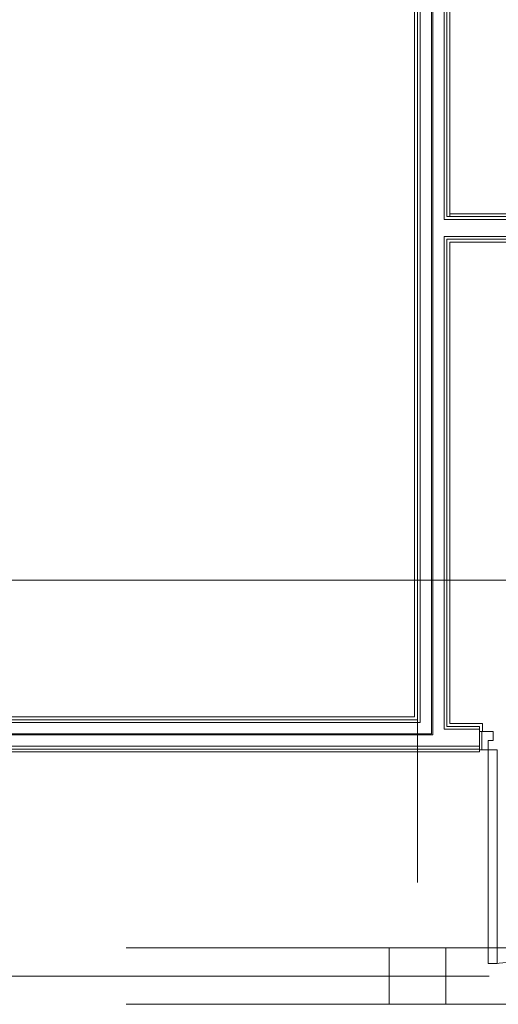
# Model space of a CAD drawing. Units: millimetres. Extents: x -1947 to 93053, y -2384 to 27316.
# Drawn here: x 59777 to 61893, y 10505 to 14855 of the extents above; entities that cross this region are included whole.
import ezdxf

# ---------------------------------------------------------------- set-up
doc = ezdxf.new("R2010")
doc.units = ezdxf.units.MM
for name, color, linetype in [('AP_BELKI KONSTRUKCYJNE', 7, 'Continuous'), ('AP_OSIE', 7, 'Continuous'), ('AP_SŁUPY', 7, 'Continuous'), ('AP_WINDY', 7, 'Continuous'), ('AP_ŚCIANY DZIAŁOWE', 7, 'Continuous'), ('ZNACZNIKI - PRZEKROJE.widoczne', 7, 'Continuous')]:
    doc.layers.add(name, color=color, linetype=linetype)

msp = doc.modelspace()

# ---------------------------------------------------------------- linework, layer by layer
at = {"layer": 'AP_BELKI KONSTRUKCYJNE', "color": 8, "lineweight": 0}
for p, q in [((60247.7, 10755), (63070, 10755)), ((60247.7, 10505), (63070, 10505))]:
    msp.add_line(p, q, dxfattribs=at)
at = {"layer": 'AP_OSIE', "color": 8, "lineweight": 0}
for p, q in [((61535.8, 14570.3), (61535.8, 11042.5)), ((58325.2, 10630), (61853, 10630))]:
    msp.add_line(p, q, dxfattribs=at)
at = {"layer": 'AP_SŁUPY', "color": 8, "lineweight": 0}
for p, q in [((61660.8, 10755), (61410.8, 10755)), ((61410.8, 10755), (61410.8, 10505)), ((61660.8, 10505), (61660.8, 10755)), ((61410.8, 10505), (61660.8, 10505))]:
    msp.add_line(p, q, dxfattribs=at)
at = {"layer": 'AP_WINDY', "color": 8, "lineweight": 0}
for p, q in [((61810.8, 11745), (61823.3, 11745)), ((61823.3, 11710), (61823.3, 11745)), ((61810.8, 11732.5), (61810.8, 11710)), ((61810.8, 11710), (61823.3, 11710)), ((61810.8, 11645), (61810.8, 11710)), ((61810.8, 11632.5), (61810.8, 11645)), ((61810.8, 11630), (61810.8, 11632.5)), ((61810.8, 11620), (61810.8, 11630))]:
    msp.add_line(p, q, dxfattribs=at)
at = {"layer": 'AP_ŚCIANY DZIAŁOWE', "color": 8, "lineweight": 0}
for p, q in [((61523.3, 16455), (61523.3, 13987.5)), ((61535.8, 16455), (61535.8, 13987.5)), ((61548.3, 16455), (61548.3, 13987.5)), ((61598.3, 16455), (61598.3, 13987.5)), ((61603.3, 16455), (61603.3, 13987.5)), ((61653.3, 13987.5), (61653.3, 16455)), ((61665.8, 13987.5), (61665.8, 16455)), ((61678.3, 13987.5), (61678.3, 16455)), ((61523.3, 13987.5), (61523.3, 11775)), ((61535.8, 13987.5), (61535.8, 11762.5)), ((61548.3, 13987.5), (61548.3, 11750)), ((61598.3, 13987.5), (61598.3, 11700)), ((61603.3, 13987.5), (61603.3, 13972.5)), ((61603.3, 13972.5), (61603.3, 13897.5)), ((61653.3, 13972.5), (61653.3, 13987.5)), ((61665.8, 13972.5), (61653.3, 13972.5)), ((61665.8, 13985), (61665.8, 13987.5)), ((61678.3, 13985), (61665.8, 13985)), ((61678.3, 13972.5), (61665.8, 13972.5)), ((64378.3, 13997.5), (61678.3, 13997.5)), ((64365.8, 13985), (61678.3, 13985)), ((64353.3, 13972.5), (61678.3, 13972.5)), ((61603.3, 13897.5), (61603.3, 11720)), ((61653.3, 13897.5), (61665.8, 13897.5)), ((61653.3, 11720), (61653.3, 13897.5)), ((61665.8, 13897.5), (61678.3, 13897.5)), ((61665.8, 13885), (61678.3, 13885)), ((61665.8, 11732.5), (61665.8, 13885)), ((61678.3, 13897.5), (64278.3, 13897.5)), ((61678.3, 13885), (64265.8, 13885)), ((61678.3, 13872.5), (64253.3, 13872.5)), ((61678.3, 11745), (61678.3, 13872.5)), ((61523.3, 11775), (58810.8, 11775)), ((61535.8, 11762.5), (58810.8, 11762.5)), ((61548.3, 11750), (58810.8, 11750)), ((61810.8, 11745), (61678.3, 11745)), ((61603.3, 11720), (61603.3, 11695)), ((61665.8, 11720), (61653.3, 11720)), ((61678.3, 11732.5), (61665.8, 11732.5)), ((61678.3, 11720), (61665.8, 11720)), ((61810.8, 11732.5), (61678.3, 11732.5)), ((61810.8, 11720), (61678.3, 11720)), ((61810.8, 11710), (61810.8, 11630)), ((61870.8, 11710), (61810.8, 11710)), ((61810.8, 11645), (61810.8, 11710)), ((61820.8, 11630), (61820.8, 11710)), ((61870.8, 11670), (61870.8, 11710)), ((58810.8, 11700), (61598.3, 11700)), ((58810.8, 11695), (61603.3, 11695)), ((61848.8, 11630), (61848.8, 11670)), ((61848.8, 11670), (61870.8, 11670)), ((58810.8, 11645), (61653.3, 11645)), ((58810.8, 11632.5), (61665.8, 11632.5)), ((58810.8, 11620), (61678.3, 11620)), ((61653.3, 11645), (61665.8, 11645)), ((61665.8, 11645), (61678.3, 11645)), ((61665.8, 11645), (61665.8, 11645)), ((61665.8, 11632.5), (61678.3, 11632.5)), ((61678.3, 11645), (61810.8, 11645)), ((61678.3, 11632.5), (61810.8, 11632.5)), ((61678.3, 11620), (61810.8, 11620)), ((61810.8, 11632.5), (61810.8, 11645)), ((61810.8, 11630), (61810.8, 11632.5)), ((61810.8, 11630), (61848.8, 11630)), ((61848.8, 10686), (61848.8, 11630)), ((61848.8, 11630), (61888.8, 11630)), ((61888.8, 11630), (61888.8, 10686)), ((61888.8, 10686), (61848.8, 10686))]:
    msp.add_line(p, q, dxfattribs=at)
msp.add_arc((61848.8, 11630), 944, 270, 360, dxfattribs=at)
at = {"layer": 'ZNACZNIKI - PRZEKROJE.widoczne', "color": 8, "lineweight": 0}
msp.add_line((59207.2, 12378.4), (64498.9, 12378.4), dxfattribs=at)

doc.saveas('drawing.dxf')
